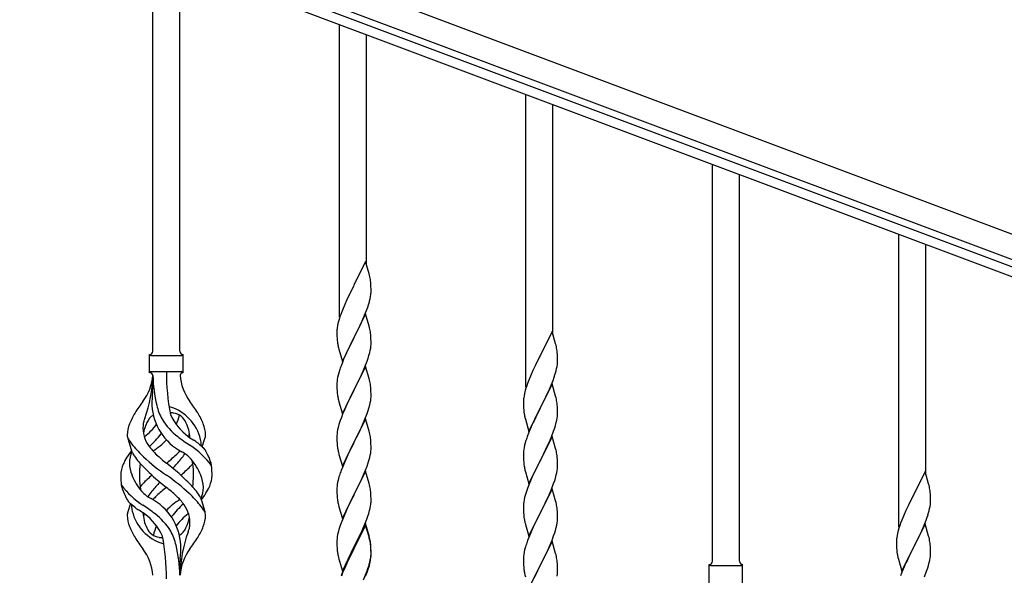
# Model space of a CAD drawing. Units: millimetres. Extents: x 250 to 8280, y 75 to 5795.
# Drawn here: x 6043 to 6661, y 4401 to 4749 of the extents above; entities that cross this region are included whole.
import ezdxf

# ---------------------------------------------------------------- set-up
doc = ezdxf.new("R2010")
doc.units = ezdxf.units.MM
doc.layers.add('YKK_A1', color=4, linetype='Continuous', lineweight=30)

msp = doc.modelspace()

# ---------------------------------------------------------------- linework, layer by layer
at = {"layer": 'YKK_A1', "linetype": 'Continuous', "ltscale": 0.5}
for p, q in [((6727.24, 4591.61), (5929.13, 4890.96)), ((6721.97, 4577.56), (5923.87, 4876.91)), ((5968.34, 4855.96), (6674.69, 4591.02)), ((5966.23, 4850.34), (6672.58, 4585.41)), ((6126.64, 4541.34), (6126.64, 4790.18)), ((6143.64, 4541.34), (6143.64, 4783.8)), ((6243.64, 4562.62), (6243.64, 4746.29)), ((6260.64, 4595.54), (6260.64, 4739.92)), ((6360.64, 4518.74), (6360.64, 4702.41)), ((6377.64, 4551.65), (6377.64, 4696.03)), ((6477.64, 4409.68), (6477.64, 4658.52)), ((6494.64, 4409.68), (6494.64, 4652.15)), ((6594.64, 4430.97), (6594.64, 4614.64)), ((6611.64, 4463.88), (6611.64, 4608.26)), ((6260.04, 4597.56), (6252.81, 4582.7)), ((6262.3, 4589.92), (6260.04, 4597.56)), ((6262.55, 4588.96), (6262.3, 4589.92)), ((6262.77, 4588.02), (6262.55, 4588.96)), ((6263.42, 4583.16), (6263.31, 4584.57)), ((6252.47, 4582.03), (6249.65, 4576.39)), ((6252.81, 4582.7), (6252.47, 4582.03)), ((6263.48, 4581.91), (6263.42, 4583.16)), ((6263.53, 4580.18), (6263.48, 4581.91)), ((6263.51, 4578.24), (6263.53, 4579.04)), ((6263.53, 4579.04), (6263.53, 4580.18)), ((6248.09, 4573.11), (6246.98, 4570.64)), ((6249.65, 4576.39), (6248.09, 4573.11)), ((6262.62, 4572.89), (6262.95, 4574.3)), ((6262.95, 4574.3), (6263.22, 4575.67)), ((6263.22, 4575.67), (6263.41, 4576.98)), ((6245.51, 4567.12), (6244.74, 4565.09)), ((6246.98, 4570.64), (6245.51, 4567.12)), ((6259.5, 4563.91), (6260.7, 4566.95)), ((6260.7, 4566.95), (6261.43, 4568.96)), ((6261.43, 4568.96), (6261.92, 4570.46)), ((6242.78, 4558.7), (6242.49, 4557.32)), ((6243.27, 4560.61), (6242.78, 4558.7)), ((6243.71, 4562.08), (6243.27, 4560.61)), ((6260.04, 4564.7), (6252.81, 4549.83)), ((6256.2, 4556.61), (6257.32, 4558.95)), ((6257.32, 4558.95), (6258.43, 4561.4)), ((6258.43, 4561.4), (6259.5, 4563.91)), ((6262.3, 4557.05), (6260.04, 4564.7)), ((6242.1, 4553.9), (6242.09, 4553.5)), ((6242.09, 4553.5), (6242.11, 4551.64)), ((6242.14, 4554.71), (6242.1, 4553.9)), ((6242.49, 4557.32), (6242.27, 4555.99)), ((6252.98, 4550.16), (6254.7, 4553.55)), ((6254.7, 4553.55), (6256.2, 4556.61)), ((6262.55, 4556.09), (6262.3, 4557.05)), ((6262.77, 4555.16), (6262.55, 4556.09)), ((6377.04, 4553.68), (6369.81, 4538.82)), ((6379.3, 4546.03), (6377.04, 4553.68)), ((6242.11, 4551.64), (6242.14, 4550.63)), ((6242.14, 4550.63), (6242.19, 4549.69)), ((6242.19, 4549.69), (6242.29, 4548.25)), ((6242.29, 4548.25), (6242.44, 4546.93)), ((6242.44, 4546.93), (6242.58, 4545.94)), ((6245.59, 4534.98), (6252.81, 4549.83)), ((6252.65, 4549.5), (6249.86, 4543.97)), ((6252.81, 4549.83), (6252.65, 4549.5)), ((6252.81, 4549.83), (6252.98, 4550.16)), ((6263.42, 4550.29), (6263.31, 4551.7)), ((6263.48, 4549.04), (6263.42, 4550.29)), ((6263.53, 4547.32), (6263.48, 4549.04)), ((6263.53, 4546.17), (6263.53, 4547.32)), ((6243.07, 4543.58), (6243.32, 4542.62)), ((6243.32, 4542.62), (6245.59, 4534.98)), ((6248.09, 4540.24), (6246.34, 4536.27)), ((6248.54, 4541.2), (6248.09, 4540.24)), ((6249.86, 4543.97), (6248.54, 4541.2)), ((6262.22, 4538.57), (6262.74, 4540.5)), ((6262.74, 4540.5), (6263.05, 4541.89)), ((6263.05, 4541.89), (6263.29, 4543.25)), ((6263.29, 4543.25), (6263.45, 4544.54)), ((6263.45, 4544.54), (6263.51, 4545.37)), ((6263.51, 4545.37), (6263.53, 4546.17)), ((6379.55, 4545.08), (6379.3, 4546.03)), ((6379.77, 4544.14), (6379.55, 4545.08)), ((6380.42, 4539.27), (6380.31, 4540.68)), ((6124.64, 4527.84), (6124.64, 4539.34)), ((6125.39, 4538.59), (6144.89, 4538.59)), ((6145.64, 4539.34), (6145.64, 4539.34)), ((6145.64, 4527.84), (6145.64, 4539.34)), ((6246.34, 4536.27), (6245.31, 4533.74)), ((6259.71, 4531.54), (6261.08, 4535.09)), ((6261.08, 4535.09), (6261.76, 4537.09)), ((6261.76, 4537.09), (6262.22, 4538.57)), ((6369.47, 4538.15), (6366.65, 4532.51)), ((6369.81, 4538.82), (6369.47, 4538.15)), ((6380.48, 4538.03), (6380.42, 4539.27)), ((6380.53, 4536.3), (6380.48, 4538.03)), ((6380.51, 4534.35), (6380.53, 4535.15)), ((6380.53, 4535.15), (6380.53, 4536.3)), ((6125.39, 4528.59), (6144.89, 4528.59)), ((6243.27, 4527.75), (6242.89, 4526.31)), ((6243.71, 4529.22), (6243.27, 4527.75)), ((6245.31, 4533.74), (6244.74, 4532.22)), ((6260.04, 4531.82), (6252.81, 4516.97)), ((6257.32, 4526.09), (6258.86, 4529.53)), ((6258.86, 4529.53), (6259.71, 4531.54)), ((6262.3, 4524.18), (6260.04, 4531.82)), ((6365.09, 4529.22), (6363.98, 4526.76)), ((6366.65, 4532.51), (6365.09, 4529.22)), ((6379.62, 4529), (6379.95, 4530.42)), ((6379.95, 4530.42), (6380.22, 4531.78)), ((6380.22, 4531.78), (6380.41, 4533.1)), ((6126.64, 4526.22), (6126.64, 4517.81)), ((6242.18, 4522.26), (6242.12, 4521.43)), ((6242.34, 4523.56), (6242.18, 4522.26)), ((6242.58, 4524.91), (6242.34, 4523.56)), ((6242.89, 4526.31), (6242.58, 4524.91)), ((6254.7, 4520.68), (6256.2, 4523.74)), ((6256.2, 4523.74), (6257.32, 4526.09)), ((6262.55, 4523.22), (6262.3, 4524.18)), ((6262.77, 4522.28), (6262.55, 4523.22)), ((6362.51, 4523.23), (6361.74, 4521.2)), ((6363.98, 4526.76), (6362.51, 4523.23)), ((6376.5, 4520.02), (6377.7, 4523.06)), ((6377.7, 4523.06), (6378.43, 4525.08)), ((6378.43, 4525.08), (6378.92, 4526.57)), ((6242.12, 4521.43), (6242.09, 4520.63)), ((6242.09, 4520.63), (6242.11, 4518.77)), ((6242.11, 4518.77), (6242.14, 4517.76)), ((6242.14, 4517.76), (6242.19, 4516.82)), ((6242.19, 4516.82), (6242.27, 4515.66)), ((6245.59, 4502.11), (6252.81, 4516.97)), ((6252.47, 4516.29), (6249.65, 4510.65)), ((6252.81, 4516.97), (6252.47, 4516.29)), ((6252.81, 4516.97), (6252.98, 4517.3)), ((6252.98, 4517.3), (6254.7, 4520.68)), ((6263.42, 4517.42), (6263.31, 4518.83)), ((6263.48, 4516.17), (6263.42, 4517.42)), ((6263.53, 4514.45), (6263.48, 4516.17)), ((6360.27, 4516.73), (6359.78, 4514.82)), ((6360.71, 4518.2), (6360.27, 4516.73)), ((6377.04, 4520.81), (6369.81, 4505.95)), ((6374.32, 4515.07), (6375.43, 4517.51)), ((6375.43, 4517.51), (6376.5, 4520.02)), ((6379.3, 4513.17), (6377.04, 4520.81)), ((6242.44, 4514.06), (6242.58, 4513.08)), ((6243.07, 4510.71), (6243.39, 4509.51)), ((6243.39, 4509.51), (6245.59, 4502.11)), ((6249.65, 4510.65), (6248.31, 4507.85)), ((6263.05, 4509.02), (6263.29, 4510.38)), ((6263.29, 4510.38), (6263.45, 4511.67)), ((6263.45, 4511.67), (6263.51, 4512.5)), ((6263.51, 4512.5), (6263.53, 4513.3)), ((6263.53, 4513.3), (6263.53, 4514.45)), ((6359.1, 4510.01), (6359.09, 4509.61)), ((6359.09, 4509.61), (6359.11, 4507.75)), ((6359.14, 4510.83), (6359.1, 4510.01)), ((6359.49, 4513.43), (6359.27, 4512.1)), ((6359.78, 4514.82), (6359.49, 4513.43)), ((6369.98, 4506.28), (6371.7, 4509.67)), ((6371.7, 4509.67), (6373.2, 4512.72)), ((6373.2, 4512.72), (6374.32, 4515.07)), ((6379.55, 4512.21), (6379.3, 4513.17)), ((6379.77, 4511.27), (6379.55, 4512.21)), ((6246.98, 4504.91), (6245.71, 4501.89)), ((6248.31, 4507.85), (6246.98, 4504.91)), ((6261.08, 4502.22), (6261.76, 4504.22)), ((6261.76, 4504.22), (6262.22, 4505.7)), ((6262.22, 4505.7), (6262.74, 4507.63)), ((6262.74, 4507.63), (6263.05, 4509.02)), ((6359.11, 4507.75), (6359.14, 4506.74)), ((6359.14, 4506.74), (6359.19, 4505.8)), ((6359.19, 4505.8), (6359.29, 4504.36)), ((6359.29, 4504.36), (6359.44, 4503.05)), ((6359.44, 4503.05), (6359.58, 4502.06)), ((6362.59, 4491.09), (6369.81, 4505.95)), ((6369.65, 4505.62), (6366.86, 4500.09)), ((6369.81, 4505.95), (6369.65, 4505.62)), ((6369.81, 4505.95), (6369.98, 4506.28)), ((6380.42, 4506.4), (6380.31, 4507.82)), ((6380.48, 4505.16), (6380.42, 4506.4)), ((6380.53, 4503.43), (6380.48, 4505.16)), ((6380.53, 4502.29), (6380.53, 4503.43)), ((6244.2, 4497.84), (6243.41, 4495.36)), ((6244.92, 4499.86), (6244.2, 4497.84)), ((6245.71, 4501.89), (6244.92, 4499.86)), ((6260.04, 4498.96), (6252.81, 4484.1)), ((6258.86, 4496.66), (6259.71, 4498.68)), ((6259.71, 4498.68), (6261.08, 4502.22)), ((6262.3, 4491.31), (6260.04, 4498.96)), ((6360.07, 4499.69), (6360.32, 4498.74)), ((6360.32, 4498.74), (6362.59, 4491.09)), ((6365.54, 4497.31), (6365.09, 4496.35)), ((6366.86, 4500.09), (6365.54, 4497.31)), ((6379.74, 4496.61), (6380.05, 4498.01)), ((6380.05, 4498.01), (6380.29, 4499.36)), ((6380.29, 4499.36), (6380.45, 4500.66)), ((6380.45, 4500.66), (6380.51, 4501.49)), ((6380.51, 4501.49), (6380.53, 4502.29)), ((6242.34, 4490.69), (6242.18, 4489.39)), ((6242.58, 4492.04), (6242.34, 4490.69)), ((6242.89, 4493.44), (6242.58, 4492.04)), ((6243.41, 4495.36), (6242.89, 4493.44)), ((6255.76, 4489.97), (6256.87, 4492.27)), ((6256.87, 4492.27), (6257.54, 4493.7)), ((6257.54, 4493.7), (6258.86, 4496.66)), ((6262.55, 4490.36), (6262.3, 4491.31)), ((6363.34, 4492.39), (6362.31, 4489.86)), ((6365.09, 4496.35), (6363.34, 4492.39)), ((6376.71, 4487.66), (6378.08, 4491.2)), ((6378.08, 4491.2), (6378.76, 4493.21)), ((6378.76, 4493.21), (6379.22, 4494.69)), ((6379.22, 4494.69), (6379.74, 4496.61)), ((6113.85, 4477.44), (6111.08, 4486.37)), ((6157.66, 4481.42), (6159.24, 4486.51)), ((6242.12, 4488.56), (6242.09, 4487.76)), ((6242.09, 4487.76), (6242.11, 4485.9)), ((6242.11, 4485.9), (6242.14, 4484.89)), ((6242.18, 4489.39), (6242.12, 4488.56)), ((6242.14, 4484.89), (6242.19, 4483.95)), ((6252.81, 4484.1), (6252.98, 4484.43)), ((6252.98, 4484.43), (6255.76, 4489.97)), ((6262.77, 4489.42), (6262.55, 4490.36)), ((6263.42, 4484.55), (6263.31, 4485.96)), ((6263.48, 4483.31), (6263.42, 4484.55)), ((6360.71, 4485.33), (6360.27, 4483.86)), ((6362.31, 4489.86), (6361.74, 4488.34)), ((6377.04, 4487.94), (6369.81, 4473.08)), ((6374.32, 4482.2), (6375.86, 4485.64)), ((6375.86, 4485.64), (6376.71, 4487.66)), ((6379.3, 4480.29), (6377.04, 4487.94)), ((6242.19, 4483.95), (6242.27, 4482.79)), ((6242.44, 4481.2), (6242.58, 4480.21)), ((6245.59, 4469.24), (6252.81, 4484.1)), ((6252.65, 4483.77), (6249.65, 4477.78)), ((6252.81, 4484.1), (6252.65, 4483.77)), ((6263.29, 4477.51), (6263.45, 4478.8)), ((6263.45, 4478.8), (6263.51, 4479.63)), ((6263.53, 4481.58), (6263.48, 4483.31)), ((6263.51, 4479.63), (6263.53, 4480.43)), ((6263.53, 4480.43), (6263.53, 4481.58)), ((6359.18, 4478.38), (6359.12, 4477.55)), ((6359.34, 4479.67), (6359.18, 4478.38)), ((6359.58, 4481.02), (6359.34, 4479.67)), ((6359.89, 4482.42), (6359.58, 4481.02)), ((6360.27, 4483.86), (6359.89, 4482.42)), ((6371.7, 4476.8), (6373.2, 4479.85)), ((6373.2, 4479.85), (6374.32, 4482.2)), ((6379.55, 4479.34), (6379.3, 4480.29)), ((6379.77, 4478.4), (6379.55, 4479.34)), ((6243.07, 4477.84), (6243.32, 4476.89)), ((6243.32, 4476.89), (6243.39, 4476.64)), ((6243.39, 4476.64), (6245.59, 4469.24)), ((6248.31, 4474.98), (6246.98, 4472.04)), ((6249.65, 4477.78), (6248.31, 4474.98)), ((6261.76, 4471.36), (6262.22, 4472.83)), ((6262.22, 4472.83), (6262.74, 4474.76)), ((6262.74, 4474.76), (6263.05, 4476.16)), ((6263.05, 4476.16), (6263.29, 4477.51)), ((6359.12, 4477.55), (6359.09, 4476.75)), ((6359.09, 4476.75), (6359.11, 4474.89)), ((6359.11, 4474.89), (6359.14, 4473.88)), ((6359.14, 4473.88), (6359.19, 4472.94)), ((6359.19, 4472.94), (6359.27, 4471.77)), ((6362.59, 4458.22), (6369.81, 4473.08)), ((6369.47, 4472.41), (6366.65, 4466.77)), ((6369.81, 4473.08), (6369.47, 4472.41)), ((6369.81, 4473.08), (6369.98, 4473.41)), ((6369.98, 4473.41), (6371.7, 4476.8)), ((6380.42, 4473.53), (6380.31, 4474.94)), ((6380.48, 4472.29), (6380.42, 4473.53)), ((6380.53, 4470.56), (6380.48, 4472.29)), ((6245.51, 4468.51), (6244.74, 4466.48)), ((6246.98, 4472.04), (6245.51, 4468.51)), ((6260.04, 4466.08), (6252.81, 4451.23)), ((6258.86, 4463.79), (6260.12, 4466.82)), ((6262.3, 4458.44), (6260.04, 4466.08)), ((6260.12, 4466.82), (6261.08, 4469.35)), ((6261.08, 4469.35), (6261.76, 4471.36)), ((6359.44, 4470.18), (6359.58, 4469.19)), ((6360.07, 4466.83), (6360.39, 4465.63)), ((6366.65, 4466.77), (6365.31, 4463.97)), ((6380.05, 4465.14), (6380.29, 4466.49)), ((6380.29, 4466.49), (6380.45, 4467.79)), ((6380.45, 4467.79), (6380.51, 4468.62)), ((6380.51, 4468.62), (6380.53, 4469.42)), ((6380.53, 4469.42), (6380.53, 4470.56)), ((6611.04, 4465.91), (6603.81, 4451.05)), ((6613.3, 4458.27), (6611.04, 4465.91)), ((6242.89, 4460.57), (6242.58, 4459.17)), ((6243.41, 4462.49), (6242.89, 4460.57)), ((6243.71, 4463.48), (6243.41, 4462.49)), ((6252.98, 4451.56), (6257.54, 4460.83)), ((6257.54, 4460.83), (6258.86, 4463.79)), ((6360.39, 4465.63), (6362.59, 4458.22)), ((6363.98, 4461.02), (6362.71, 4458)), ((6365.31, 4463.97), (6363.98, 4461.02)), ((6378.08, 4458.33), (6378.76, 4460.34)), ((6378.76, 4460.34), (6379.22, 4461.82)), ((6379.22, 4461.82), (6379.74, 4463.74)), ((6379.74, 4463.74), (6380.05, 4465.14)), ((6242.12, 4455.69), (6242.09, 4454.9)), ((6242.09, 4454.9), (6242.11, 4453.03)), ((6242.18, 4456.52), (6242.12, 4455.69)), ((6242.34, 4457.82), (6242.18, 4456.52)), ((6242.58, 4459.17), (6242.34, 4457.82)), ((6262.55, 4457.49), (6262.3, 4458.44)), ((6262.77, 4456.55), (6262.55, 4457.49)), ((6361.2, 4453.96), (6360.41, 4451.48)), ((6361.92, 4455.97), (6361.2, 4453.96)), ((6362.71, 4458), (6361.92, 4455.97)), ((6377.04, 4455.07), (6369.81, 4440.21)), ((6375.86, 4452.78), (6376.71, 4454.79)), ((6376.71, 4454.79), (6378.08, 4458.33)), ((6379.3, 4447.43), (6377.04, 4455.07)), ((6613.55, 4457.31), (6613.3, 4458.27)), ((6613.77, 4456.37), (6613.55, 4457.31)), ((6156.43, 4449.74), (6159.2, 4440.8)), ((6242.11, 4453.03), (6242.14, 4452.02)), ((6242.14, 4452.02), (6242.19, 4451.08)), ((6242.19, 4451.08), (6242.27, 4449.92)), ((6245.59, 4436.37), (6252.81, 4451.23)), ((6250.93, 4447.51), (6248.76, 4443.07)), ((6252.65, 4450.9), (6250.93, 4447.51)), ((6252.81, 4451.23), (6252.65, 4450.9)), ((6252.81, 4451.23), (6252.98, 4451.56)), ((6263.42, 4451.68), (6263.31, 4453.1)), ((6263.48, 4450.44), (6263.42, 4451.68)), ((6263.53, 4448.71), (6263.48, 4450.44)), ((6263.51, 4446.77), (6263.53, 4447.57)), ((6263.53, 4447.57), (6263.53, 4448.71)), ((6359.58, 4448.15), (6359.34, 4446.8)), ((6359.89, 4449.55), (6359.58, 4448.15)), ((6360.41, 4451.48), (6359.89, 4449.55)), ((6372.76, 4446.08), (6373.87, 4448.38)), ((6373.87, 4448.38), (6374.54, 4449.82)), ((6374.54, 4449.82), (6375.86, 4452.78)), ((6379.55, 4446.47), (6379.3, 4447.43)), ((6603.47, 4450.38), (6600.65, 4444.74)), ((6603.81, 4451.05), (6603.47, 4450.38)), ((6614.42, 4451.51), (6614.31, 4452.92)), ((6614.48, 4450.26), (6614.42, 4451.51)), ((6614.53, 4448.53), (6614.48, 4450.26)), ((6614.51, 4446.59), (6614.53, 4447.39)), ((6614.53, 4447.39), (6614.53, 4448.53)), ((6112.62, 4445.75), (6111.04, 4440.66)), ((6242.86, 4445.91), (6243.07, 4444.97)), ((6243.07, 4444.97), (6243.39, 4443.77)), ((6243.39, 4443.77), (6245.59, 4436.37)), ((6248.76, 4443.07), (6247.64, 4440.66)), ((6262.07, 4439.48), (6262.62, 4441.42)), ((6262.62, 4441.42), (6262.95, 4442.83)), ((6262.95, 4442.83), (6263.22, 4444.2)), ((6263.22, 4444.2), (6263.41, 4445.51)), ((6359.12, 4444.68), (6359.09, 4443.88)), ((6359.09, 4443.88), (6359.11, 4442.02)), ((6359.11, 4442.02), (6359.14, 4441.01)), ((6359.18, 4445.51), (6359.12, 4444.68)), ((6359.34, 4446.8), (6359.18, 4445.51)), ((6369.98, 4440.55), (6372.76, 4446.08)), ((6379.77, 4445.53), (6379.55, 4446.47)), ((6380.42, 4440.66), (6380.31, 4442.08)), ((6599.09, 4441.46), (6597.98, 4438.99)), ((6600.65, 4444.74), (6599.09, 4441.46)), ((6613.62, 4441.24), (6613.95, 4442.65)), ((6613.95, 4442.65), (6614.22, 4444.02)), ((6614.22, 4444.02), (6614.41, 4445.33)), ((6245.51, 4435.64), (6244.92, 4434.12)), ((6246.98, 4439.17), (6245.51, 4435.64)), ((6247.64, 4440.66), (6246.98, 4439.17)), ((6259.71, 4432.94), (6260.89, 4435.98)), ((6260.89, 4435.98), (6261.6, 4437.99)), ((6261.6, 4437.99), (6262.07, 4439.48)), ((6359.14, 4441.01), (6359.19, 4440.07)), ((6359.19, 4440.07), (6359.27, 4438.9)), ((6359.44, 4437.31), (6359.58, 4436.32)), ((6362.59, 4425.35), (6369.81, 4440.21)), ((6369.65, 4439.88), (6366.65, 4433.9)), ((6369.81, 4440.21), (6369.65, 4439.88)), ((6369.81, 4440.21), (6369.98, 4440.55)), ((6380.48, 4439.42), (6380.42, 4440.66)), ((6380.45, 4434.92), (6380.51, 4435.75)), ((6380.53, 4437.69), (6380.48, 4439.42)), ((6380.51, 4435.75), (6380.53, 4436.55)), ((6380.53, 4436.55), (6380.53, 4437.69)), ((6596.51, 4435.47), (6595.74, 4433.44)), ((6597.98, 4438.99), (6596.51, 4435.47)), ((6610.5, 4432.26), (6611.7, 4435.3)), ((6611.7, 4435.3), (6612.43, 4437.31)), ((6612.43, 4437.31), (6612.92, 4438.81)), ((6243.41, 4429.63), (6242.89, 4427.7)), ((6244.2, 4432.1), (6243.41, 4429.63)), ((6244.92, 4434.12), (6244.2, 4432.1)), ((6260.04, 4433.22), (6252.81, 4418.36)), ((6260.04, 4432.3), (6252.81, 4417.45)), ((6257.32, 4427.48), (6258.43, 4429.93)), ((6258.43, 4429.93), (6259.71, 4432.94)), ((6262.3, 4425.57), (6260.04, 4433.22)), ((6262.24, 4424.9), (6260.04, 4432.3)), ((6360.07, 4433.96), (6360.32, 4433)), ((6360.32, 4433), (6360.39, 4432.76)), ((6360.39, 4432.76), (6362.59, 4425.35)), ((6365.31, 4431.1), (6363.98, 4428.15)), ((6366.65, 4433.9), (6365.31, 4431.1)), ((6378.76, 4427.47), (6379.22, 4428.95)), ((6379.22, 4428.95), (6379.74, 4430.87)), ((6379.74, 4430.87), (6380.05, 4432.27)), ((6380.05, 4432.27), (6380.29, 4433.62)), ((6380.29, 4433.62), (6380.45, 4434.92)), ((6594.27, 4428.96), (6593.78, 4427.05)), ((6594.71, 4430.43), (6594.27, 4428.96)), ((6611.04, 4433.05), (6603.81, 4418.18)), ((6608.32, 4427.3), (6609.43, 4429.75)), ((6609.43, 4429.75), (6610.5, 4432.26)), ((6613.3, 4425.4), (6611.04, 4433.05)), ((6242.12, 4422.82), (6242.09, 4422.02)), ((6242.18, 4423.65), (6242.12, 4422.82)), ((6242.34, 4424.95), (6242.18, 4423.65)), ((6242.58, 4426.3), (6242.34, 4424.95)), ((6242.89, 4427.7), (6242.58, 4426.3)), ((6254.7, 4422.08), (6256.65, 4426.06)), ((6256.65, 4426.06), (6257.32, 4427.48)), ((6262.43, 4424.18), (6262.24, 4424.9)), ((6262.55, 4424.62), (6262.3, 4425.57)), ((6262.77, 4422.76), (6262.43, 4424.18)), ((6262.77, 4423.68), (6262.55, 4424.62)), ((6362.51, 4424.62), (6361.74, 4422.6)), ((6363.98, 4428.15), (6362.51, 4424.62)), ((6375.86, 4419.91), (6377.12, 4422.93)), ((6377.12, 4422.93), (6378.08, 4425.47)), ((6378.08, 4425.47), (6378.76, 4427.47)), ((6593.14, 4423.06), (6593.1, 4422.25)), ((6593.49, 4425.67), (6593.27, 4424.34)), ((6593.78, 4427.05), (6593.49, 4425.67)), ((6605.7, 4421.9), (6607.2, 4424.96)), ((6607.2, 4424.96), (6608.32, 4427.3)), ((6613.55, 4424.44), (6613.3, 4425.4)), ((6613.77, 4423.51), (6613.55, 4424.44)), ((6242.09, 4422.02), (6242.11, 4420.16)), ((6242.11, 4420.16), (6242.14, 4419.15)), ((6242.14, 4419.15), (6242.19, 4418.21)), ((6242.19, 4418.21), (6242.27, 4417.05)), ((6245.59, 4403.5), (6252.81, 4418.36)), ((6252.47, 4417.69), (6249.2, 4411.13)), ((6252.47, 4416.77), (6249.86, 4411.58)), ((6252.81, 4418.36), (6252.47, 4417.69)), ((6252.81, 4417.45), (6252.47, 4416.77)), ((6252.81, 4418.36), (6252.98, 4418.69)), ((6252.98, 4418.69), (6254.7, 4422.08)), ((6263.42, 4418.81), (6263.31, 4420.23)), ((6263.42, 4417.9), (6263.31, 4419.31)), ((6263.48, 4417.57), (6263.42, 4418.81)), ((6263.48, 4416.65), (6263.42, 4417.9)), ((6263.53, 4415.84), (6263.48, 4417.57)), ((6263.53, 4414.92), (6263.48, 4416.65)), ((6359.89, 4416.68), (6359.58, 4415.29)), ((6360.41, 4418.61), (6359.89, 4416.68)), ((6360.71, 4419.59), (6360.41, 4418.61)), ((6377.04, 4422.2), (6369.81, 4407.34)), ((6369.98, 4407.67), (6374.54, 4416.95)), ((6374.54, 4416.95), (6375.86, 4419.91)), ((6379.3, 4414.56), (6377.04, 4422.2)), ((6593.1, 4422.25), (6593.09, 4421.85)), ((6593.09, 4421.85), (6593.11, 4419.99)), ((6593.11, 4419.99), (6593.14, 4418.98)), ((6593.14, 4418.98), (6593.19, 4418.04)), ((6593.19, 4418.04), (6593.29, 4416.6)), ((6593.29, 4416.6), (6593.44, 4415.28)), ((6596.59, 4403.33), (6603.81, 4418.18)), ((6603.65, 4417.85), (6600.86, 4412.32)), ((6603.81, 4418.18), (6603.65, 4417.85)), ((6603.81, 4418.18), (6603.98, 4418.51)), ((6603.98, 4418.51), (6605.7, 4421.9)), ((6614.42, 4418.64), (6614.31, 4420.05)), ((6614.48, 4417.39), (6614.42, 4418.64)), ((6614.53, 4415.67), (6614.48, 4417.39)), ((6242.86, 4413.05), (6243.07, 4412.11)), ((6243.07, 4412.11), (6243.39, 4410.91)), ((6243.39, 4410.91), (6243.75, 4409.64)), ((6249.2, 4411.13), (6248.09, 4408.76)), ((6249.86, 4411.58), (6248.54, 4408.81)), ((6262.74, 4409.02), (6263.05, 4410.42)), ((6262.95, 4409.04), (6263.22, 4410.41)), ((6263.05, 4410.42), (6263.29, 4411.77)), ((6263.22, 4410.41), (6263.41, 4411.72)), ((6263.29, 4411.77), (6263.45, 4413.07)), ((6263.45, 4413.07), (6263.51, 4413.9)), ((6263.51, 4413.9), (6263.53, 4414.7)), ((6263.51, 4412.98), (6263.53, 4413.78)), ((6263.53, 4414.7), (6263.53, 4415.84)), ((6263.53, 4413.78), (6263.53, 4414.92)), ((6359.12, 4411.81), (6359.09, 4411.01)), ((6359.09, 4411.01), (6359.11, 4409.15)), ((6359.18, 4412.64), (6359.12, 4411.81)), ((6359.34, 4413.93), (6359.18, 4412.64)), ((6359.58, 4415.29), (6359.34, 4413.93)), ((6379.55, 4413.6), (6379.3, 4414.56)), ((6379.77, 4412.66), (6379.55, 4413.6)), ((6593.44, 4415.28), (6593.58, 4414.29)), ((6594.07, 4411.93), (6594.32, 4410.97)), ((6594.32, 4410.97), (6596.59, 4403.33)), ((6600.86, 4412.32), (6599.54, 4409.55)), ((6614.05, 4410.24), (6614.29, 4411.6)), ((6614.29, 4411.6), (6614.45, 4412.89)), ((6614.45, 4412.89), (6614.51, 4413.72)), ((6614.51, 4413.72), (6614.53, 4414.52)), ((6614.53, 4414.52), (6614.53, 4415.67)), ((6143.64, 4400.83), (6143.64, 4409.36)), ((6243.75, 4409.64), (6245.59, 4403.5)), ((6246.98, 4406.3), (6245.51, 4402.77)), ((6246.98, 4405.39), (6245.71, 4402.36)), ((6248.09, 4408.76), (6246.98, 4406.3)), ((6248.09, 4407.85), (6246.98, 4405.39)), ((6248.54, 4408.81), (6248.09, 4407.85)), ((6261.08, 4403.61), (6261.6, 4405.12)), ((6261.25, 4403.2), (6261.92, 4405.2)), ((6261.6, 4405.12), (6262.07, 4406.61)), ((6262.62, 4407.63), (6262.95, 4409.04)), ((6359.11, 4409.15), (6359.14, 4408.14)), ((6359.14, 4408.14), (6359.19, 4407.2)), ((6359.19, 4407.2), (6359.27, 4406.03)), ((6362.59, 4392.48), (6369.81, 4407.34)), ((6369.65, 4407.01), (6367.93, 4403.63)), ((6369.81, 4407.34), (6369.65, 4407.01)), ((6369.81, 4407.34), (6369.98, 4407.67)), ((6380.42, 4407.8), (6380.31, 4409.21)), ((6380.48, 4406.56), (6380.42, 4407.8)), ((6380.53, 4404.83), (6380.48, 4406.56)), ((6380.53, 4403.68), (6380.53, 4404.83)), ((6475.64, 4396.18), (6475.64, 4407.68)), ((6476.39, 4406.93), (6495.89, 4406.93)), ((6496.64, 4407.68), (6496.64, 4407.68)), ((6496.64, 4396.18), (6496.64, 4407.68)), ((6597.34, 4404.62), (6596.31, 4402.09)), ((6599.09, 4408.59), (6597.34, 4404.62)), ((6599.54, 4409.55), (6599.09, 4408.59)), ((6612.08, 4403.44), (6612.76, 4405.44)), ((6612.76, 4405.44), (6613.22, 4406.92)), ((6613.22, 4406.92), (6613.74, 4408.85)), ((6613.74, 4408.85), (6614.05, 4410.24)), ((6245.51, 4402.77), (6244.74, 4400.74)), ((6245.71, 4402.36), (6244.92, 4400.34)), ((6258.86, 4398.05), (6260.12, 4401.08)), ((6260.12, 4401.08), (6261.08, 4403.61)), ((6260.12, 4400.17), (6261.25, 4403.2)), ((6359.86, 4402.03), (6360.07, 4401.09)), ((6360.07, 4401.09), (6360.39, 4399.89)), ((6367.93, 4403.63), (6365.76, 4399.18)), ((6380.22, 4400.31), (6380.41, 4401.63)), ((6380.51, 4402.88), (6380.53, 4403.68)), ((6596.31, 4402.09), (6595.74, 4400.57)), ((6610.71, 4399.89), (6612.08, 4403.44))]:
    msp.add_line(p, q, dxfattribs=at)
for centre, radius, start, end in [((6221.31, 4579.32), 42.37, 9.56725, 11.859), ((6218.45, 4579.71), 45.12, 6.17603, 8.46779), ((6232.09, 4580.24), 31.49, 354.07159, 356.36334), ((6201.52, 4589.17), 63.23, 342.78424, 345.07599), ((6319.34, 4537.84), 79.42, 159.93435, 162.22611), ((6274.08, 4552.1), 32.04, 173.03232, 175.32407), ((6221.18, 4546.45), 42.49, 9.53591, 11.82766), ((6218.58, 4546.85), 45, 6.19632, 8.48807), ((6124.64, 4541.34), 2, 270, 0), ((6145.64, 4541.34), 2, 180, 270), ((6301.95, 4557.01), 60.39, 190.55951, 192.85127), ((6338.31, 4535.43), 42.37, 9.56725, 11.859), ((6335.45, 4535.83), 45.12, 6.17603, 8.46779), ((6125.39, 4539.34), 0.75, 180, 270), ((6144.89, 4539.34), 0.75, 270, 0), ((6349.09, 4536.35), 31.49, 354.07159, 356.36334), ((6125.39, 4527.84), 0.75, 90, 180), ((6124.64, 4525.84), 2, 10.16156, 90), ((6280.5, 4528.54), 145.36, 180, 190.6306), ((6145.64, 4525.84), 2, 90, 164.14009), ((6144.89, 4527.84), 0.75, 0, 90), ((6319.34, 4504.97), 79.42, 159.93435, 162.22611), ((6318.52, 4545.29), 63.23, 342.78424, 345.07599), ((6095.45, 4528.54), 31.19, 323.17467, 355.94919), ((6039.98, 4528.54), 86.66, 340.23431, 358.41492), ((6218.95, 4528.54), 92.31, 181.52419, 193.18942), ((6174.83, 4528.54), 31.19, 184.05081, 216.82533), ((6221.31, 4513.58), 42.37, 9.56725, 11.859), ((6224.49, 4507.39), 98.45, 175.07152, 179.99819), ((5892.14, 4544.43), 236, 353.04298, 353.52282), ((6282.22, 4519.11), 40.1, 184.93791, 187.22967), ((6218.45, 4513.97), 45.12, 6.17603, 8.46779), ((6436.34, 4493.95), 79.42, 159.93435, 162.22611), ((6208.94, 4443.55), 110.6, 143.17467, 147.68855), ((6061.33, 4443.55), 110.6, 32.31145, 36.82533), ((6301.95, 4524.14), 60.39, 190.55951, 192.85127), ((6391.08, 4508.22), 32.04, 173.03232, 175.32407), ((6338.18, 4502.56), 42.49, 9.53591, 11.82766), ((6335.58, 4502.96), 45, 6.19632, 8.48807), ((6161.23, 4509.44), 35.24, 183.34265, 242.13298), ((6163.15, 4515.46), 35, 193.18942, 208.7026), ((6135.14, 4498.92), 7.83, 73.29857, 77.6892), ((6129.36, 4479.65), 27.95, 13.24494, 73.29857), ((6151.88, 4480.06), 42.86, 148.16484, 158.53975), ((6128.94, 4494.75), 8.44, 161.9432, 179.41884), ((6154.47, 4487.4), 34.99, 160.23431, 163.44692), ((6131.88, 4492.9), 9.72, 120.52997, 157.70335), ((6166.5, 4519.63), 39.99, 211.64581, 232.6942), ((6135.14, 4467.95), 34.89, 82.56402, 86.21191), ((6170.09, 4516.47), 35.65, 204.43902, 233.34517), ((6138.4, 4492.9), 9.72, 22.29665, 82.56402), ((6109.05, 4509.44), 35.24, 336.45335, 346.59402), ((6118.39, 4480.06), 42.86, 21.46025, 31.83516), ((6418.95, 4513.12), 60.39, 190.55951, 192.85127), ((6130.92, 4488.19), 20.37, 158.24294, 178.29101), ((6139.14, 4493.14), 18.71, 174.78441, 215.99976), ((6143.44, 4486.25), 23.01, 153.31057, 171.00183), ((6100.19, 4516.47), 35.65, 306.65483, 323.697), ((6126.83, 4486.25), 23.01, 2.12138, 26.68943), ((6139.36, 4488.19), 20.37, 1.70899, 21.75706), ((6116.37, 4488.83), 5.82, 180.31646, 206.55466), ((6141.07, 4505.08), 35.34, 211.95808, 220.29667), ((6108.17, 4504.5), 21.29, 307.86099, 308.64916), ((6063.05, 4545.93), 89.01, 313.63646, 320.62742), ((6109.05, 4509.44), 35.24, 299.90674, 317.75001), ((6108.52, 4508.3), 30, 321.10422, 321.64563), ((6219.31, 4588.29), 126.61, 232.51294, 236.77526), ((6162.11, 4504.5), 21.29, 231.35084, 242.52611), ((6131.14, 4493.14), 18.71, 343.10144, 349.88743), ((6103.03, 4411.26), 89.18, 54.34841, 56.47976), ((6141.48, 4482.61), 15.47, 0.16125, 12.84503), ((6153.9, 4488.83), 5.82, 336.47944, 359.68354), ((6153.9, 4488.83), 5.82, 339.06701, 359.68354), ((6221.31, 4480.71), 42.37, 9.56725, 11.859), ((6218.45, 4481.11), 45.12, 6.17603, 8.46779), ((6436.34, 4461.09), 79.42, 159.93435, 162.22611), ((6147.5, 4452.08), 43.58, 141.65335, 155.05403), ((6129.76, 4471.08), 17.87, 155.41479, 179.6782), ((6173.75, 4531.87), 77.6, 219.77998, 226.97396), ((6156.6, 4505.78), 40.26, 215.95698, 226.78927), ((6113.68, 4505.78), 40.26, 313.32084, 318.10493), ((6134.94, 4459.57), 21.13, 42.35716, 62.33699), ((6118.34, 4435.22), 56.76, 37.42348, 56.17454), ((6184.62, 4515.04), 43.1, 226.60602, 232.72376), ((6141.01, 4483.15), 15.94, 355.95326, 358.21072), ((6153.01, 4475.76), 7.43, 22.74375, 42.1776), ((6124.5, 4458.67), 40.61, 24.39994, 29.43962), ((6282.1, 4486.24), 39.98, 184.9569, 187.24866), ((6301.95, 4491.27), 60.39, 190.55951, 192.85127), ((6338.31, 4469.69), 42.37, 9.56725, 11.859), ((6146.32, 4496.31), 37.56, 210.17233, 223.90685), ((6205.7, 4565.82), 124.22, 226.88713, 235.38939), ((6189.79, 4540.98), 88.65, 226.72917, 231.93074), ((6080.49, 4540.98), 88.65, 308.06926, 313.27083), ((6021.01, 4576.29), 160.39, 317.49136, 320.19425), ((6118.55, 4494.98), 33.41, 320.2291, 327.61914), ((6120.48, 4448.54), 39.28, 22.52243, 40.03888), ((6136.12, 4468.55), 15.71, 8.03676, 16.7161), ((6145.45, 4466.83), 18.2, 9.04109, 28.27904), ((6335.45, 4470.09), 45.12, 6.17603, 8.46779), ((6124.83, 4463.28), 18.31, 156.9167, 179.04581), ((6133.23, 4471.92), 21.34, 181.99484, 202.98674), ((6168.34, 4464.26), 50.14, 172.36454, 180.77406), ((6212.43, 4559.83), 129.23, 223.86787, 228.13301), ((6040.46, 4348.09), 155.29, 48.05021, 52.44025), ((6089.96, 4527.92), 84.14, 310.16455, 315.54952), ((6125.34, 4493.19), 34.55, 315.58399, 319.63474), ((6111, 4464.85), 41.1, 358.23085, 8.23875), ((6145.45, 4466.83), 18.2, 4.92156, 9.04109), ((6107.91, 4464.14), 55.84, 359.4307, 4.36175), ((6319.34, 4439.23), 79.42, 159.93435, 162.22611), ((6399.22, 4475.23), 40.1, 184.93791, 187.22967), ((6418.95, 4480.26), 60.39, 190.55951, 192.85127), ((6162.36, 4463.03), 55.84, 179.43508, 184.36175), ((6149.8, 4478.63), 39.28, 202.52243, 220.03888), ((6159.28, 4462.32), 41.1, 178.23085, 188.23875), ((6180.32, 4399.25), 84.14, 130.16455, 135.54952), ((6229.81, 4579.08), 155.29, 228.05021, 232.44025), ((6064.58, 4361.35), 124.22, 46.88713, 55.38939), ((6057.85, 4367.35), 129.23, 43.86787, 48.13301), ((6101.94, 4462.91), 50.14, 352.36454, 0.77406), ((6137.05, 4455.25), 21.34, 1.99484, 22.98674), ((6145.44, 4463.89), 18.31, 336.9167, 359.04581), ((6124.83, 4460.35), 18.2, 184.92156, 189.04109), ((6124.83, 4460.35), 18.2, 189.04109, 208.27904), ((6151.93, 4491.95), 56.76, 217.42348, 236.17454), ((6134.16, 4458.62), 15.71, 188.03676, 196.7161), ((6144.94, 4433.98), 34.55, 135.58399, 139.63474), ((6151.73, 4432.19), 33.41, 140.2291, 147.61914), ((6249.27, 4350.88), 160.39, 137.49136, 140.19425), ((6189.79, 4386.19), 88.65, 128.06926, 133.27083), ((6080.49, 4386.19), 88.65, 46.72917, 51.93074), ((6123.96, 4430.86), 37.56, 30.17233, 43.90685), ((6140.52, 4456.09), 17.87, 335.41479, 359.6782), ((6122.77, 4475.09), 43.58, 321.65335, 335.05403), ((6221.31, 4447.84), 42.37, 9.56725, 11.859), ((6218.58, 4448.24), 45, 6.19632, 8.48807), ((6572.31, 4447.66), 42.37, 9.56725, 11.859), ((6569.45, 4448.06), 45.12, 6.17603, 8.46779), ((6145.78, 4468.5), 40.61, 204.39994, 209.43962), ((6117.26, 4451.41), 7.43, 202.74375, 222.1776), ((6135.34, 4467.6), 21.13, 222.35716, 242.33699), ((6109.05, 4417.73), 35.24, 3.34265, 62.13298), ((6156.6, 4421.39), 40.26, 133.32084, 138.10493), ((6161.23, 4417.73), 35.24, 119.90674, 137.75001), ((6113.68, 4421.39), 40.26, 35.95698, 46.78927), ((6096.53, 4395.3), 77.6, 39.77998, 46.97396), ((6282.1, 4453.37), 39.98, 184.9569, 187.24866), ((6303.02, 4457.62), 61.29, 188.71993, 191.01168), ((6085.66, 4412.13), 43.1, 46.60602, 52.72376), ((6129.26, 4444.02), 15.94, 175.95326, 178.21072), ((6128.79, 4444.56), 15.47, 180.16125, 192.84503), ((6167.24, 4515.91), 89.18, 234.34841, 236.47976), ((6108.17, 4422.67), 21.29, 51.35084, 62.52611), ((6050.97, 4338.88), 126.61, 52.51294, 56.77526), ((6207.22, 4381.24), 89.01, 133.63646, 140.62742), ((6131.14, 4434.03), 18.71, 354.78441, 35.99976), ((6129.21, 4422.1), 35.34, 31.95808, 40.29667), ((6232.09, 4448.77), 31.49, 354.07159, 356.36334), ((6338.31, 4436.83), 42.37, 9.56725, 11.859), ((6335.45, 4437.22), 45.12, 6.17603, 8.46779), ((6552.52, 4457.52), 63.23, 342.78424, 345.07599), ((6583.09, 4448.58), 31.49, 354.07159, 356.36334), ((6116.37, 4438.34), 5.82, 156.47944, 179.68354), ((6116.37, 4438.34), 5.82, 159.06701, 179.68354), ((6130.92, 4438.98), 20.37, 181.70899, 201.75706), ((6140.92, 4447.52), 27.95, 193.24494, 253.29857), ((6143.44, 4440.92), 23.01, 182.12138, 206.68943), ((6139.14, 4434.03), 18.71, 163.10144, 169.88743), ((6100.19, 4410.7), 35.65, 24.43902, 53.34517), ((6103.78, 4407.54), 39.99, 31.64581, 52.6942), ((6161.76, 4418.87), 30, 141.10422, 141.64563), ((6170.09, 4410.7), 35.65, 126.65483, 143.697), ((6126.83, 4440.92), 23.01, 333.31057, 351.00183), ((6162.11, 4422.67), 21.29, 127.86099, 128.64916), ((6139.36, 4438.98), 20.37, 338.24294, 358.29101), ((6153.9, 4438.34), 5.82, 0.31646, 26.55466), ((6399.1, 4442.36), 39.98, 184.9569, 187.24866), ((6418.95, 4447.39), 60.39, 190.55951, 192.85127), ((6151.88, 4447.11), 42.86, 201.46025, 211.83516), ((6131.88, 4434.27), 9.72, 202.29665, 262.56402), ((6161.23, 4417.73), 35.24, 156.45335, 166.59402), ((6138.4, 4434.27), 9.72, 300.52997, 337.70335), ((6115.81, 4439.77), 34.99, 340.23431, 343.44692), ((6141.34, 4432.42), 8.44, 341.9432, 359.41884), ((6118.39, 4447.11), 42.86, 328.16484, 338.53975), ((6670.34, 4406.19), 79.42, 159.93435, 162.22611), ((6208.94, 4483.62), 110.6, 212.31145, 216.82533), ((6135.14, 4459.22), 34.89, 262.56402, 266.21191), ((5989.78, 4398.63), 145.36, 0, 10.6306), ((6107.12, 4411.71), 35, 13.18942, 28.7026), ((6230.3, 4398.63), 86.66, 160.23431, 178.5436), ((6061.33, 4483.62), 110.6, 323.17467, 327.68855), ((6221.31, 4414.97), 42.37, 9.56725, 11.859), ((6221.31, 4414.06), 42.37, 9.56725, 11.859), ((6625.08, 4420.45), 32.04, 173.03232, 175.32407), ((6572.18, 4414.8), 42.49, 9.53591, 11.82766), ((6095.45, 4398.63), 31.19, 4.05081, 36.82533), ((6135.14, 4428.26), 7.83, 253.29857, 257.6892), ((6051.32, 4398.63), 92.31, 1.36422, 13.18942), ((6174.83, 4398.63), 31.19, 143.17467, 175.94919), ((6045.78, 4419.79), 98.45, 355.07152, 359.99819), ((6282.1, 4420.5), 39.98, 184.9569, 187.24866), ((6218.58, 4415.37), 45, 6.19632, 8.48807), ((6218.45, 4414.45), 45.12, 6.17603, 8.46779), ((6436.34, 4395.35), 79.42, 159.93435, 162.22611), ((6569.58, 4415.19), 45, 6.19632, 8.48807), ((6378.13, 4382.74), 236, 173.04298, 173.52282), ((6302.89, 4424.75), 61.16, 188.73999, 191.03175), ((6232.09, 4414.98), 31.49, 354.07159, 356.36334), ((6338.31, 4403.96), 42.37, 9.56725, 11.859), ((6335.58, 4404.36), 45, 6.19632, 8.48807), ((6652.95, 4425.36), 60.39, 190.55951, 192.85127), ((6201.52, 4423.91), 63.23, 342.78424, 345.07599), ((6202.04, 4424.44), 62.63, 343.45857, 345.75033), ((6399.1, 4409.49), 39.98, 184.9569, 187.24866), ((6420.02, 4413.74), 61.29, 188.71993, 191.01168), ((6475.64, 4409.68), 2, 270, 0), ((6476.39, 4407.68), 0.75, 180, 270), ((6496.64, 4409.68), 2, 180, 270), ((6495.89, 4407.68), 0.75, 270, 0), ((6349.09, 4404.88), 31.49, 354.07159, 356.36334)]:
    msp.add_arc(centre, radius, start, end, dxfattribs=at)

doc.saveas('drawing.dxf')
